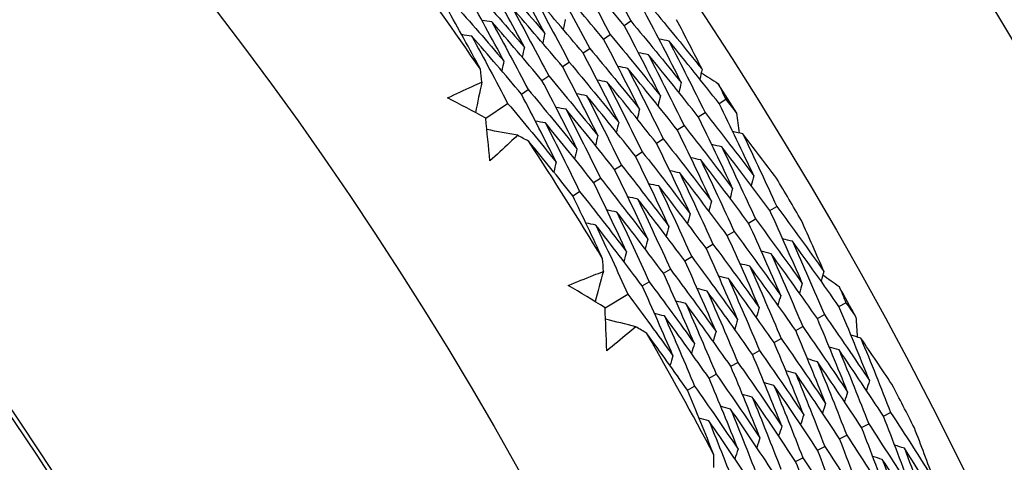
# Model space of a CAD drawing. Units: millimetres. Extents: x 32 to 1156, y 32 to 808.
# Drawn here: x 804 to 810, y 772 to 774 of the extents above; entities that cross this region are included whole.
import ezdxf

# ---------------------------------------------------------------- set-up
doc = ezdxf.new("R2010")
doc.units = ezdxf.units.MM
doc.header["$LTSCALE"] = 4
doc.layers.add('Visible (ISO)', color=7, linetype='Continuous', lineweight=25, true_color=0x00003f)
doc.layers.add('Visible Narrow (ISO)', color=7, linetype='Continuous', lineweight=25, true_color=0x00003f)

msp = doc.modelspace()

# ---------------------------------------------------------------- linework, layer by layer
at = {"layer": 'Visible (ISO)'}
for p, q in [((807.3321, 774.4028), (807.3739, 774.4308)), ((807.2029, 774.3163), (807.2449, 774.3444)), ((807.0738, 774.2297), (807.1159, 774.258)), ((806.9446, 774.1432), (806.9869, 774.1715)), ((806.8155, 774.0567), (806.8578, 774.0851)), ((806.6864, 773.9702), (806.7288, 773.9987)), ((807.9295, 773.9107), (807.972, 773.9375)), ((806.4617, 773.8197), (806.5998, 773.9122)), ((807.798, 773.828), (807.8406, 773.8548)), ((807.6664, 773.7452), (807.7091, 773.7721)), ((807.5349, 773.6624), (807.5777, 773.6893)), ((807.4033, 773.5796), (807.4463, 773.6066)), ((807.2718, 773.4968), (807.3148, 773.5239)), ((807.1402, 773.414), (807.1834, 773.4412)), ((807.0086, 773.3312), (807.052, 773.3585)), ((808.2485, 773.2382), (808.2917, 773.2637)), ((808.1146, 773.1592), (808.158, 773.1848)), ((807.9807, 773.0802), (808.0243, 773.1059)), ((807.8469, 773.0012), (807.8905, 773.027)), ((807.713, 772.9222), (807.7568, 772.948)), ((807.5791, 772.8432), (807.623, 772.8691)), ((807.4453, 772.7642), (807.4893, 772.7902)), ((807.2124, 772.6268), (807.3555, 772.7113)), ((808.683, 772.6339), (808.7269, 772.6581)), ((808.547, 772.5587), (808.591, 772.5831)), ((808.4109, 772.4836), (808.4551, 772.508)), ((808.2748, 772.4085), (808.3191, 772.4329)), ((808.1387, 772.3333), (808.1832, 772.3579)), ((808.0027, 772.2582), (808.0472, 772.2828)), ((807.8666, 772.183), (807.9113, 772.2077)), ((807.7305, 772.1079), (807.7754, 772.1327)), ((808.963, 771.9442), (809.0077, 771.9673)), ((808.8249, 771.873), (808.8697, 771.8961)), ((808.6867, 771.8018), (808.7316, 771.8249)), ((808.5486, 771.7306), (808.5936, 771.7538)), ((808.4104, 771.6593), (808.4556, 771.6826))]:
    msp.add_line(p, q, dxfattribs=at)
for radius in [27.736, 26.1769, 23.6951, 21.1786]:
    msp.add_circle((785.9583, 760.0848), radius, dxfattribs=at)
for radius, start, end in [(24.8236, 34.44786, 36.46), (26.0211, 31.9404, 32.422), (24.8236, 31.17513, 33.18728), (26.0211, 30.20562, 30.88406), (26.0211, 28.66767, 29.14928), (24.8236, 27.9024, 29.91455), (26.0211, 26.93289, 27.61133)]:
    msp.add_arc((785.9583, 760.0848), radius, start, end, dxfattribs=at)
for points in [[(807.136, 774.8717), (807.2168, 774.7254), (807.2961, 774.5784), (807.3739, 774.4308)], [(806.8334, 774.353), (806.7563, 774.4967), (806.6778, 774.6396), (806.5979, 774.7819)], [(807.3321, 774.4028), (807.2255, 774.5304), (807.1178, 774.6568), (807.009, 774.7822)], [(807.009, 774.7822), (807.0891, 774.6369), (807.1677, 774.491), (807.2449, 774.3444)], [(806.7047, 774.2659), (806.6283, 774.4086), (806.5505, 774.5505), (806.4713, 774.6917)], [(806.5128, 774.7212), (806.6208, 774.5996), (806.7277, 774.4769), (806.8334, 774.353)], [(807.2029, 774.3163), (807.0971, 774.4428), (806.9901, 774.5683), (806.882, 774.6927)], [(806.882, 774.6927), (806.9614, 774.5485), (807.0394, 774.4035), (807.1159, 774.258)], [(809.9033, 774.3913), (809.8228, 774.4933), (809.7416, 774.5947), (809.6598, 774.6956)], [(806.3863, 774.6312), (806.4936, 774.5105), (806.5997, 774.3888), (806.7047, 774.2659)], [(806.5761, 774.1788), (806.5003, 774.3205), (806.4232, 774.4614), (806.3447, 774.6015)], [(807.0738, 774.2297), (806.9687, 774.3553), (806.8624, 774.4798), (806.755, 774.6032)], [(806.755, 774.6032), (806.8337, 774.46), (806.911, 774.3161), (806.9869, 774.1715)], [(806.4289, 774.1264), (806.3597, 774.2554), (806.2895, 774.3837), (806.2181, 774.5114)], [(806.2598, 774.5411), (806.3663, 774.4214), (806.4718, 774.3007), (806.5761, 774.1788)], [(806.9446, 774.1432), (806.8402, 774.2678), (806.7347, 774.3913), (806.628, 774.5137)], [(806.628, 774.5137), (806.706, 774.3715), (806.7826, 774.2287), (806.8578, 774.0851)], [(807.6911, 774.043), (807.616, 774.1924), (807.5394, 774.3411), (807.4612, 774.4893)], [(807.5029, 774.5172), (807.6106, 774.3881), (807.717, 774.2578), (807.8222, 774.1264)], [(806.501, 774.4242), (806.4798, 774.4275), (806.4587, 774.4308), (806.4376, 774.4342)], [(806.8155, 774.0567), (806.7118, 774.1803), (806.607, 774.3028), (806.501, 774.4242)], [(806.501, 774.4242), (806.5783, 774.2831), (806.6543, 774.1412), (806.7288, 773.9987)], [(806.962, 774.4401), (806.9577, 774.4192), (806.9535, 774.3983), (806.9492, 774.3774)], [(807.3739, 774.4308), (807.4809, 774.3026), (807.5866, 774.1734), (807.6911, 774.043)], [(807.8222, 774.1264), (807.7696, 774.2307), (807.7163, 774.3348), (807.6623, 774.4386)], [(807.56, 773.9596), (807.4855, 774.1079), (807.4095, 774.2557), (807.3321, 774.4028)], [(806.374, 774.3347), (806.3528, 774.338), (806.3317, 774.3413), (806.3105, 774.3446)], [(806.6864, 773.9702), (806.5834, 774.0928), (806.4792, 774.2143), (806.374, 774.3347)], [(806.374, 774.3347), (806.4506, 774.1946), (806.5259, 774.0538), (806.5998, 773.9122)], [(806.8334, 774.353), (806.829, 774.3321), (806.8247, 774.3112), (806.8204, 774.2903)], [(807.4289, 773.8762), (807.3551, 774.0235), (807.2797, 774.1702), (807.2029, 774.3163)], [(807.2449, 774.3444), (807.3511, 774.2172), (807.4562, 774.0889), (807.56, 773.9596)], [(807.6143, 774.3038), (807.5935, 774.3079), (807.5726, 774.312), (807.5517, 774.3161)], [(807.9295, 773.9107), (807.8257, 774.0429), (807.7206, 774.1739), (807.6143, 774.3038)], [(807.6143, 774.3038), (807.6913, 774.1547), (807.7667, 774.0051), (807.8406, 773.8548)], [(806.7047, 774.2659), (806.7004, 774.245), (806.696, 774.2241), (806.6916, 774.2032)], [(807.1159, 774.258), (807.2214, 774.1318), (807.3258, 774.0045), (807.4289, 773.8762)], [(806.5761, 774.1788), (806.5717, 774.1579), (806.5673, 774.137), (806.5629, 774.116)], [(807.2978, 773.7928), (807.2246, 773.9391), (807.1499, 774.0848), (807.0738, 774.2297)], [(807.4848, 774.218), (807.4639, 774.2221), (807.443, 774.2261), (807.4221, 774.2302)], [(807.798, 773.828), (807.6948, 773.9591), (807.5904, 774.0891), (807.4848, 774.218)], [(807.4848, 774.218), (807.5611, 774.07), (807.6359, 773.9213), (807.7091, 773.7721)], [(806.4378, 774.0462), (806.4348, 774.073), (806.4319, 774.0997), (806.4289, 774.1264)], [(807.1668, 773.7094), (807.0941, 773.8547), (807.0201, 773.9993), (806.9446, 774.1432)], [(806.9869, 774.1715), (807.0917, 774.0464), (807.1954, 773.9201), (807.2978, 773.7928)], [(807.3553, 774.1322), (807.3344, 774.1362), (807.3135, 774.1402), (807.2926, 774.1443)], [(807.6664, 773.7452), (807.5639, 773.8752), (807.4602, 774.0042), (807.3553, 774.1322)], [(807.3553, 774.1322), (807.4309, 773.9852), (807.5051, 773.8376), (807.5777, 773.6893)], [(807.8222, 774.1264), (807.8175, 774.1057), (807.8127, 774.0849), (807.808, 774.0642)], [(807.0357, 773.626), (806.9637, 773.7703), (806.8903, 773.9138), (806.8155, 774.0567)], [(806.8578, 774.0851), (806.962, 773.9609), (807.065, 773.8357), (807.1668, 773.7094)], [(807.2258, 774.0463), (807.2049, 774.0503), (807.1839, 774.0543), (807.163, 774.0583)], [(807.8172, 774.1045), (807.8526, 774.0817), (807.8879, 774.0589), (807.9232, 774.036)], [(806.4378, 774.0462), (806.4242, 773.9822), (806.4107, 773.9182), (806.3971, 773.8542)], [(806.7288, 773.9987), (806.8323, 773.8755), (806.9345, 773.7513), (807.0357, 773.626)], [(807.5349, 773.6624), (807.4331, 773.7914), (807.33, 773.9194), (807.2258, 774.0463)], [(807.2258, 774.0463), (807.3008, 773.9004), (807.3743, 773.7538), (807.4463, 773.6066)], [(807.6911, 774.043), (807.6863, 774.0223), (807.6816, 774.0015), (807.6768, 773.9808)], [(807.9232, 774.036), (807.9396, 774.0032), (807.9558, 773.9703), (807.972, 773.9375)], [(806.4617, 773.8197), (806.3821, 773.8624), (806.3022, 773.9047), (806.2222, 773.9466)], [(806.9046, 773.5426), (806.8332, 773.6859), (806.7605, 773.8284), (806.6864, 773.9702)], [(807.0963, 773.9605), (807.0753, 773.9645), (807.0544, 773.9684), (807.0334, 773.9724)], [(807.4033, 773.5796), (807.3022, 773.7076), (807.1998, 773.8346), (807.0963, 773.9605)], [(807.0963, 773.9605), (807.1706, 773.8156), (807.2434, 773.6701), (807.3148, 773.5239)], [(807.56, 773.9596), (807.5552, 773.9388), (807.5504, 773.9181), (807.5456, 773.8973)], [(807.972, 773.9375), (807.9946, 773.9087), (808.0172, 773.8798), (808.0397, 773.8509)], [(806.5998, 773.9122), (806.7025, 773.7901), (806.8041, 773.6669), (806.9046, 773.5426)], [(806.9668, 773.8747), (806.9458, 773.8786), (806.9248, 773.8825), (806.9038, 773.8865)], [(807.2718, 773.4968), (807.1713, 773.6238), (807.0696, 773.7498), (806.9668, 773.8747)], [(806.9668, 773.8747), (807.0404, 773.7309), (807.1126, 773.5864), (807.1834, 773.4412)], [(807.4289, 773.8762), (807.4241, 773.8554), (807.4192, 773.8347), (807.4144, 773.8139)], [(808.1475, 773.4565), (808.0764, 773.6085), (808.0038, 773.7599), (807.9295, 773.9107)], [(806.4879, 773.55), (806.4796, 773.6399), (806.4708, 773.7299), (806.4617, 773.8197)], [(808.0141, 773.3769), (807.9436, 773.5278), (807.8716, 773.6782), (807.798, 773.828)], [(807.8406, 773.8548), (807.9441, 773.7231), (808.0465, 773.5903), (808.1475, 773.4565)], [(808.0397, 773.8509), (808.0451, 773.8091), (808.0504, 773.7674), (808.0556, 773.7256)], [(806.6621, 773.7114), (806.5977, 773.7232), (806.5334, 773.7351), (806.469, 773.7469)], [(806.8373, 773.7888), (806.8163, 773.7927), (806.7952, 773.7966), (806.7742, 773.8005)], [(807.1402, 773.414), (807.0404, 773.54), (806.9394, 773.6649), (806.8373, 773.7888)], [(806.8373, 773.7888), (806.9103, 773.6461), (806.9818, 773.5026), (807.052, 773.3585)], [(807.2978, 773.7928), (807.293, 773.772), (807.2881, 773.7513), (807.2832, 773.7305)], [(807.8807, 773.2973), (807.8108, 773.4472), (807.7394, 773.5965), (807.6664, 773.7452)], [(807.7091, 773.7721), (807.812, 773.6414), (807.9137, 773.5097), (808.0141, 773.3769)], [(806.7328, 773.6727), (806.7092, 773.6856), (806.6857, 773.6985), (806.6621, 773.7114)], [(807.1668, 773.7094), (807.1618, 773.6886), (807.1569, 773.6678), (807.152, 773.6471)], [(807.5777, 773.6893), (807.6799, 773.5597), (807.7809, 773.429), (807.8807, 773.2973)], [(808.0775, 773.7207), (808.0568, 773.7254), (808.036, 773.7301), (808.0153, 773.7348)], [(808.2898, 773.4415), (808.2196, 773.535), (808.1489, 773.6281), (808.0775, 773.7207)], [(808.0775, 773.7207), (808.1505, 773.5689), (808.2219, 773.4166), (808.2917, 773.2637)], [(807.0086, 773.3312), (806.9177, 773.4459), (806.8257, 773.5597), (806.7328, 773.6727)], [(807.0357, 773.626), (807.0307, 773.6052), (807.0257, 773.5844), (807.0207, 773.5636)], [(807.7473, 773.2177), (807.678, 773.3665), (807.6072, 773.5148), (807.5349, 773.6624)], [(807.9456, 773.6386), (807.9248, 773.6432), (807.9041, 773.6479), (807.8833, 773.6526)], [(808.2485, 773.2382), (808.1488, 773.3727), (808.0478, 773.5062), (807.9456, 773.6386)], [(807.9456, 773.6386), (808.0179, 773.4879), (808.0887, 773.3366), (808.158, 773.1848)], [(807.6139, 773.138), (807.5452, 773.2858), (807.475, 773.433), (807.4033, 773.5796)], [(807.4463, 773.6066), (807.5478, 773.478), (807.6482, 773.3483), (807.7473, 773.2177)], [(807.8137, 773.5565), (807.7929, 773.5611), (807.7721, 773.5658), (807.7513, 773.5704)], [(808.1146, 773.1592), (808.0155, 773.2927), (807.9152, 773.4251), (807.8137, 773.5565)], [(807.8137, 773.5565), (807.8854, 773.4069), (807.9556, 773.2567), (808.0243, 773.1059)], [(806.9046, 773.5426), (806.8996, 773.5218), (806.8945, 773.501), (806.8895, 773.4802)], [(807.4805, 773.0584), (807.4123, 773.2052), (807.3428, 773.3513), (807.2718, 773.4968)], [(807.3148, 773.5239), (807.4157, 773.3963), (807.5154, 773.2677), (807.6139, 773.138)], [(807.1834, 773.4412), (807.2836, 773.3146), (807.3826, 773.187), (807.4805, 773.0584)], [(807.6818, 773.4744), (807.661, 773.479), (807.6402, 773.4836), (807.6193, 773.4882)], [(807.9807, 773.0802), (807.8823, 773.2126), (807.7827, 773.344), (807.6818, 773.4744)], [(807.6818, 773.4744), (807.7529, 773.3258), (807.8224, 773.1767), (807.8905, 773.027)], [(808.1475, 773.4565), (808.1422, 773.4359), (808.1369, 773.4153), (808.1315, 773.3947)], [(807.347, 772.9788), (807.2795, 773.1245), (807.2106, 773.2696), (807.1402, 773.414)], [(807.5499, 773.3923), (807.529, 773.3969), (807.5082, 773.4014), (807.4874, 773.406)], [(807.8469, 773.0012), (807.7491, 773.1326), (807.6501, 773.2629), (807.5499, 773.3923)], [(807.5499, 773.3923), (807.6203, 773.2448), (807.6893, 773.0967), (807.7568, 772.948)], [(808.0141, 773.3769), (808.0087, 773.3563), (808.0034, 773.3357), (807.998, 773.3151)], [(807.1971, 772.9349), (807.1354, 773.0675), (807.0726, 773.1997), (807.0086, 773.3312)], [(807.052, 773.3585), (807.1515, 773.233), (807.2499, 773.1064), (807.347, 772.9788)], [(807.418, 773.3102), (807.3971, 773.3147), (807.3762, 773.3193), (807.3554, 773.3238)], [(807.713, 772.9222), (807.6159, 773.0525), (807.5175, 773.1819), (807.418, 773.3102)], [(807.418, 773.3102), (807.4878, 773.1638), (807.5561, 773.0168), (807.623, 772.8691)], [(807.8807, 773.2973), (807.8753, 773.2767), (807.8699, 773.256), (807.8644, 773.2354)], [(808.2917, 773.2637), (808.3918, 773.1286), (808.4906, 772.9925), (808.5882, 772.8553)], [(807.2861, 773.2281), (807.2652, 773.2326), (807.2443, 773.2371), (807.2234, 773.2416)], [(807.5791, 772.8432), (807.4826, 772.9725), (807.385, 773.1008), (807.2861, 773.2281)], [(807.2861, 773.2281), (807.3552, 773.0828), (807.423, 772.9368), (807.4893, 772.7902)], [(807.7473, 773.2177), (807.7418, 773.197), (807.7364, 773.1764), (807.7309, 773.1558)], [(808.158, 773.1848), (808.2574, 773.0507), (808.3556, 772.9156), (808.4525, 772.7795)], [(808.4525, 772.7795), (808.3861, 772.9329), (808.318, 773.0858), (808.2485, 773.2382)], [(807.1542, 773.146), (807.1333, 773.1504), (807.1123, 773.1549), (807.0914, 773.1594)], [(807.4453, 772.7642), (807.3494, 772.8925), (807.2524, 773.0197), (807.1542, 773.146)], [(807.1542, 773.146), (807.2227, 773.0017), (807.2898, 772.8568), (807.3555, 772.7113)], [(807.6139, 773.138), (807.6084, 773.1174), (807.6029, 773.0968), (807.5974, 773.0761)], [(808.3169, 772.7037), (808.251, 772.8561), (808.1836, 773.0079), (808.1146, 773.1592)], [(808.5882, 772.8553), (808.5416, 772.9625), (808.4944, 773.0694), (808.4464, 773.1761)], [(807.4805, 773.0584), (807.4749, 773.0378), (807.4694, 773.0171), (807.4638, 772.9965)], [(808.1813, 772.628), (808.1159, 772.7793), (808.0491, 772.93), (807.9807, 773.0802)], [(808.0243, 773.1059), (808.1231, 772.9729), (808.2206, 772.8388), (808.3169, 772.7037)], [(808.3908, 773.0443), (808.3702, 773.0496), (808.3496, 773.0549), (808.329, 773.0601)], [(808.0456, 772.5522), (807.9809, 772.7024), (807.9146, 772.8521), (807.8469, 773.0012)], [(807.8905, 773.027), (807.9887, 772.895), (808.0856, 772.762), (808.1813, 772.628)], [(808.683, 772.6339), (808.5869, 772.7717), (808.4895, 772.9085), (808.3908, 773.0443)], [(808.3908, 773.0443), (808.4591, 772.8911), (808.5258, 772.7373), (808.591, 772.5831)], [(807.2014, 772.8543), (807.2, 772.8812), (807.1986, 772.908), (807.1971, 772.9349)], [(807.347, 772.9788), (807.3415, 772.9582), (807.3359, 772.9375), (807.3303, 772.9168)], [(807.7568, 772.948), (807.8543, 772.8171), (807.9506, 772.6851), (808.0456, 772.5522)], [(808.2566, 772.966), (808.2359, 772.9713), (808.2153, 772.9765), (808.1947, 772.9818)], [(808.547, 772.5587), (808.4514, 772.6955), (808.3546, 772.8313), (808.2566, 772.966)], [(808.2566, 772.966), (808.3243, 772.8139), (808.3904, 772.6612), (808.4551, 772.508)], [(807.91, 772.4764), (807.8458, 772.6256), (807.7801, 772.7742), (807.713, 772.9222)], [(808.1224, 772.8877), (808.1017, 772.8929), (808.0811, 772.8982), (808.0604, 772.9034)], [(808.4109, 772.4836), (808.316, 772.6193), (808.2198, 772.754), (808.1224, 772.8877)], [(808.1224, 772.8877), (808.1895, 772.7367), (808.2551, 772.5851), (808.3191, 772.4329)], [(807.2014, 772.8543), (807.1842, 772.7912), (807.167, 772.728), (807.1499, 772.6649)], [(807.7743, 772.4007), (807.7107, 772.5488), (807.6456, 772.6963), (807.5791, 772.8432)], [(807.623, 772.8691), (807.7199, 772.7392), (807.8156, 772.6083), (807.91, 772.4764)], [(807.9882, 772.8094), (807.9675, 772.8146), (807.9468, 772.8198), (807.9261, 772.825)], [(808.5882, 772.8553), (808.5822, 772.8349), (808.5763, 772.8145), (808.5704, 772.794)], [(808.5819, 772.8337), (808.616, 772.809), (808.6499, 772.7842), (808.6839, 772.7593)], [(807.2124, 772.6268), (807.1353, 772.6739), (807.058, 772.7207), (806.9805, 772.7671)], [(807.6387, 772.3249), (807.5756, 772.472), (807.5112, 772.6184), (807.4453, 772.7642)], [(807.4893, 772.7902), (807.5855, 772.6613), (807.6805, 772.5315), (807.7743, 772.4007)], [(808.2748, 772.4085), (808.1805, 772.5431), (808.085, 772.6768), (807.9882, 772.8094)], [(807.9882, 772.8094), (808.0547, 772.6595), (808.1197, 772.5089), (808.1832, 772.3579)], [(808.4525, 772.7795), (808.4466, 772.7591), (808.4406, 772.7387), (808.4347, 772.7182)], [(808.6839, 772.7593), (808.6983, 772.7256), (808.7127, 772.6919), (808.7269, 772.6581)], [(807.3555, 772.7113), (807.4511, 772.5835), (807.5455, 772.4547), (807.6387, 772.3249)], [(807.854, 772.7311), (807.8333, 772.7363), (807.8126, 772.7414), (807.7918, 772.7466)], [(808.1387, 772.3333), (808.0451, 772.4669), (807.9502, 772.5995), (807.854, 772.7311)], [(807.854, 772.7311), (807.9199, 772.5823), (807.9843, 772.4328), (808.0472, 772.2828)], [(808.3169, 772.7037), (808.3109, 772.6833), (808.3049, 772.6629), (808.2989, 772.6424)], [(807.2231, 772.356), (807.22, 772.4463), (807.2164, 772.5366), (807.2124, 772.6268)], [(807.7198, 772.6528), (807.6991, 772.6579), (807.6783, 772.6631), (807.6576, 772.6682)], [(808.0027, 772.2582), (807.9096, 772.3907), (807.8153, 772.5223), (807.7198, 772.6528)], [(807.7198, 772.6528), (807.7851, 772.505), (807.8489, 772.3567), (807.9113, 772.2077)], [(808.1813, 772.628), (808.1752, 772.6075), (808.1692, 772.5871), (808.1632, 772.5666)], [(808.8747, 772.1679), (808.8124, 772.3237), (808.7485, 772.4791), (808.683, 772.6339)], [(808.7269, 772.6581), (808.7479, 772.6281), (808.7688, 772.598), (808.7896, 772.5678)], [(807.5856, 772.5745), (807.5648, 772.5796), (807.5441, 772.5847), (807.5233, 772.5898)], [(807.8666, 772.183), (807.7742, 772.3145), (807.6805, 772.445), (807.5856, 772.5745)], [(807.5856, 772.5745), (807.6503, 772.4278), (807.7135, 772.2805), (807.7754, 772.1327)], [(808.591, 772.5831), (808.6869, 772.4457), (808.7815, 772.3073), (808.8747, 772.1679)], [(808.7896, 772.5678), (808.7926, 772.5258), (808.7955, 772.4839), (808.7983, 772.4419)], [(807.4062, 772.5072), (807.3427, 772.5227), (807.2791, 772.5382), (807.2155, 772.5537)], [(807.4746, 772.4645), (807.4519, 772.4788), (807.429, 772.493), (807.4062, 772.5072)], [(808.0456, 772.5522), (808.0395, 772.5317), (808.0335, 772.5113), (808.0274, 772.4908)], [(808.4551, 772.508), (808.5503, 772.3717), (808.6443, 772.2344), (808.737, 772.0961)], [(808.737, 772.0961), (808.6752, 772.2508), (808.6119, 772.405), (808.547, 772.5587)], [(807.7305, 772.1079), (807.6463, 772.2276), (807.561, 772.3464), (807.4746, 772.4645)], [(807.91, 772.4764), (807.9039, 772.456), (807.8978, 772.4355), (807.8916, 772.415)], [(808.5992, 772.0242), (808.538, 772.1778), (808.4752, 772.331), (808.4109, 772.4836)], [(808.8199, 772.4357), (808.7995, 772.4415), (808.779, 772.4474), (808.7586, 772.4533)], [(807.7743, 772.4007), (807.7682, 772.3802), (807.762, 772.3597), (807.7559, 772.3392)], [(808.4615, 771.9523), (808.4008, 772.1049), (808.3386, 772.2569), (808.2748, 772.4085)], [(808.3191, 772.4329), (808.4138, 772.2977), (808.5072, 772.1614), (808.5992, 772.0242)], [(808.6835, 772.3612), (808.6631, 772.3671), (808.6426, 772.3729), (808.6221, 772.3788)], [(809.0159, 772.1448), (808.9512, 772.2422), (808.8859, 772.3392), (808.8199, 772.4357)], [(808.8199, 772.4357), (808.8841, 772.28), (808.9467, 772.1238), (809.0077, 771.9673)], [(807.6387, 772.3249), (807.6325, 772.3044), (807.6263, 772.2839), (807.6201, 772.2634)], [(808.3238, 771.8805), (808.2636, 772.0319), (808.2019, 772.1829), (808.1387, 772.3333)], [(808.1832, 772.3579), (808.2772, 772.2236), (808.37, 772.0885), (808.4615, 771.9523)], [(808.963, 771.9442), (808.8712, 772.0842), (808.778, 772.2232), (808.6835, 772.3612)], [(808.6835, 772.3612), (808.7471, 772.2067), (808.8092, 772.0516), (808.8697, 771.8961)], [(808.186, 771.8086), (808.1264, 771.959), (808.0653, 772.1089), (808.0027, 772.2582)], [(808.0472, 772.2828), (808.1407, 772.1496), (808.2328, 772.0155), (808.3238, 771.8805)], [(808.5471, 772.2868), (808.5266, 772.2926), (808.5062, 772.2984), (808.4857, 772.3043)], [(808.8249, 771.873), (808.7336, 772.0119), (808.641, 772.1498), (808.5471, 772.2868)], [(808.5471, 772.2868), (808.6102, 772.1333), (808.6717, 771.9794), (808.7316, 771.8249)], [(807.9113, 772.2077), (808.0041, 772.0756), (808.0957, 771.9426), (808.186, 771.8086)], [(808.4108, 772.2124), (808.3902, 772.2182), (808.3697, 772.2239), (808.3492, 772.2297)], [(808.6867, 771.8018), (808.596, 771.9396), (808.504, 772.0765), (808.4108, 772.2124)], [(808.4108, 772.2124), (808.4732, 772.06), (808.5342, 771.9071), (808.5936, 771.7538)], [(807.7754, 772.1327), (807.8676, 772.0016), (807.9585, 771.8696), (808.0483, 771.7367)], [(808.0483, 771.7367), (807.9892, 771.8861), (807.9286, 772.0348), (807.8666, 772.183)], [(808.2744, 772.1379), (808.2538, 772.1437), (808.2333, 772.1494), (808.2127, 772.1552)], [(808.5486, 771.7306), (808.4584, 771.8673), (808.3671, 772.0031), (808.2744, 772.1379)], [(808.2744, 772.1379), (808.3363, 771.9867), (808.3967, 771.8349), (808.4556, 771.6826)], [(808.8747, 772.1679), (808.8682, 772.1477), (808.8617, 772.1274), (808.8552, 772.1072)], [(807.8961, 771.7014), (807.8421, 771.8374), (807.7869, 771.9729), (807.7305, 772.1079)], [(808.138, 772.0635), (808.1174, 772.0692), (808.0969, 772.075), (808.0763, 772.0807)], [(808.737, 772.0961), (808.7304, 772.0758), (808.7239, 772.0555), (808.7173, 772.0353)], [(808.0016, 771.989), (807.981, 771.9947), (807.9604, 772.0005), (807.9398, 772.0062)], [(808.4104, 771.6593), (808.3209, 771.795), (808.2301, 771.9297), (808.138, 772.0635)], [(808.138, 772.0635), (808.1993, 771.9134), (808.2592, 771.7627), (808.3175, 771.6115)], [(808.5992, 772.0242), (808.5927, 772.0039), (808.5861, 771.9837), (808.5795, 771.9634)], [(808.2722, 771.5881), (808.1833, 771.7227), (808.0931, 771.8563), (808.0016, 771.989)], [(808.0016, 771.989), (808.0624, 771.84), (808.1217, 771.6904), (808.1795, 771.5403)], [(808.4615, 771.9523), (808.4549, 771.932), (808.4482, 771.9118), (808.4416, 771.8915)], [(809.1406, 771.4747), (809.083, 771.6316), (809.0238, 771.7881), (808.963, 771.9442)], [(809.0077, 771.9673), (809.0999, 771.8266), (809.1908, 771.6851), (809.2803, 771.5426)], [(807.8653, 771.9146), (807.8446, 771.9203), (807.824, 771.926), (807.8033, 771.9316)], [(808.1341, 771.5169), (808.0457, 771.6504), (807.9561, 771.783), (807.8653, 771.9146)], [(807.8653, 771.9146), (807.9254, 771.7667), (807.9842, 771.6182), (808.0415, 771.4692)], [(808.8697, 771.8961), (808.9613, 771.7566), (809.0516, 771.6161), (809.1406, 771.4747)], [(808.3238, 771.8805), (808.3171, 771.8602), (808.3104, 771.8399), (808.3037, 771.8196)], [(808.7316, 771.8249), (808.8227, 771.6865), (808.9124, 771.5471), (809.0008, 771.4067)], [(809.0008, 771.4067), (808.9437, 771.5626), (808.8851, 771.718), (808.8249, 771.873)], [(809.2803, 771.5426), (809.24, 771.6522), (809.1989, 771.7617), (809.1571, 771.8709)], [(808.186, 771.8086), (808.1793, 771.7883), (808.1726, 771.768), (808.1659, 771.7477)], [(808.8611, 771.3388), (808.8045, 771.4936), (808.7464, 771.6479), (808.6867, 771.8018)], [(809.094, 771.7425), (809.0738, 771.749), (809.0535, 771.7554), (809.0332, 771.7619)], [(807.8958, 771.6207), (807.8959, 771.6476), (807.896, 771.6745), (807.8961, 771.7014)], [(808.0483, 771.7367), (808.0415, 771.7164), (808.0348, 771.6961), (808.028, 771.6758)], [(808.7213, 771.2709), (808.6653, 771.4246), (808.6077, 771.5778), (808.5486, 771.7306)], [(808.5936, 771.7538), (808.6841, 771.6164), (808.7732, 771.4781), (808.8611, 771.3388)], [(809.3624, 771.3161), (809.2743, 771.4592), (809.1848, 771.6013), (809.094, 771.7425)], [(809.094, 771.7425), (809.1535, 771.5857), (809.2113, 771.4283), (809.2676, 771.2706)], [(808.5816, 771.203), (808.526, 771.3556), (808.469, 771.5077), (808.4104, 771.6593)], [(808.4556, 771.6826), (808.5455, 771.5463), (808.6341, 771.4091), (808.7213, 771.2709)], [(808.9556, 771.672), (808.9353, 771.6784), (808.915, 771.6849), (808.8947, 771.6913)], [(809.2222, 771.2488), (809.1347, 771.3908), (809.0458, 771.5319), (808.9556, 771.672)], [(808.9556, 771.672), (809.0145, 771.5163), (809.0718, 771.3601), (809.1276, 771.2034)]]:
    msp.add_open_spline(points, degree=3, dxfattribs=at)
for points, knots in [([(806.2222, 773.9466), (806.2738, 773.9712), (806.3256, 773.9954), (806.3976, 774.0282), (806.4177, 774.0373), (806.4378, 774.0462)], [0, 0, 0, 0, 0.02409169, 0.02409169, 0.03335003, 0.03335003, 0.03335003, 0.03335003]), ([(806.6621, 773.7114), (806.6462, 773.6963), (806.6303, 773.6812), (806.5725, 773.6271), (806.5304, 773.5883), (806.4879, 773.55)], [0.01505269, 0.01505269, 0.01505269, 0.01505269, 0.02427677, 0.02427677, 0.04840275, 0.04840275, 0.04840275, 0.04840275]), ([(806.9805, 772.7671), (807.0334, 772.7888), (807.0865, 772.81), (807.1603, 772.8386), (807.1808, 772.8465), (807.2014, 772.8543)], [0, 0, 0, 0, 0.02409169, 0.02409169, 0.03335003, 0.03335003, 0.03335003, 0.03335003]), ([(807.4062, 772.5072), (807.3895, 772.493), (807.3727, 772.4789), (807.312, 772.4281), (807.2677, 772.3919), (807.2231, 772.356)], [0.01505269, 0.01505269, 0.01505269, 0.01505269, 0.02427677, 0.02427677, 0.04840275, 0.04840275, 0.04840275, 0.04840275])]:
    msp.add_open_spline(points, degree=3, knots=knots, dxfattribs=at)
at = {"layer": 'Visible Narrow (ISO)'}
for radius in [21.1518, 20.173, 19.9708]:
    msp.add_circle((785.9583, 760.0848), radius, dxfattribs=at)

doc.saveas('drawing.dxf')
